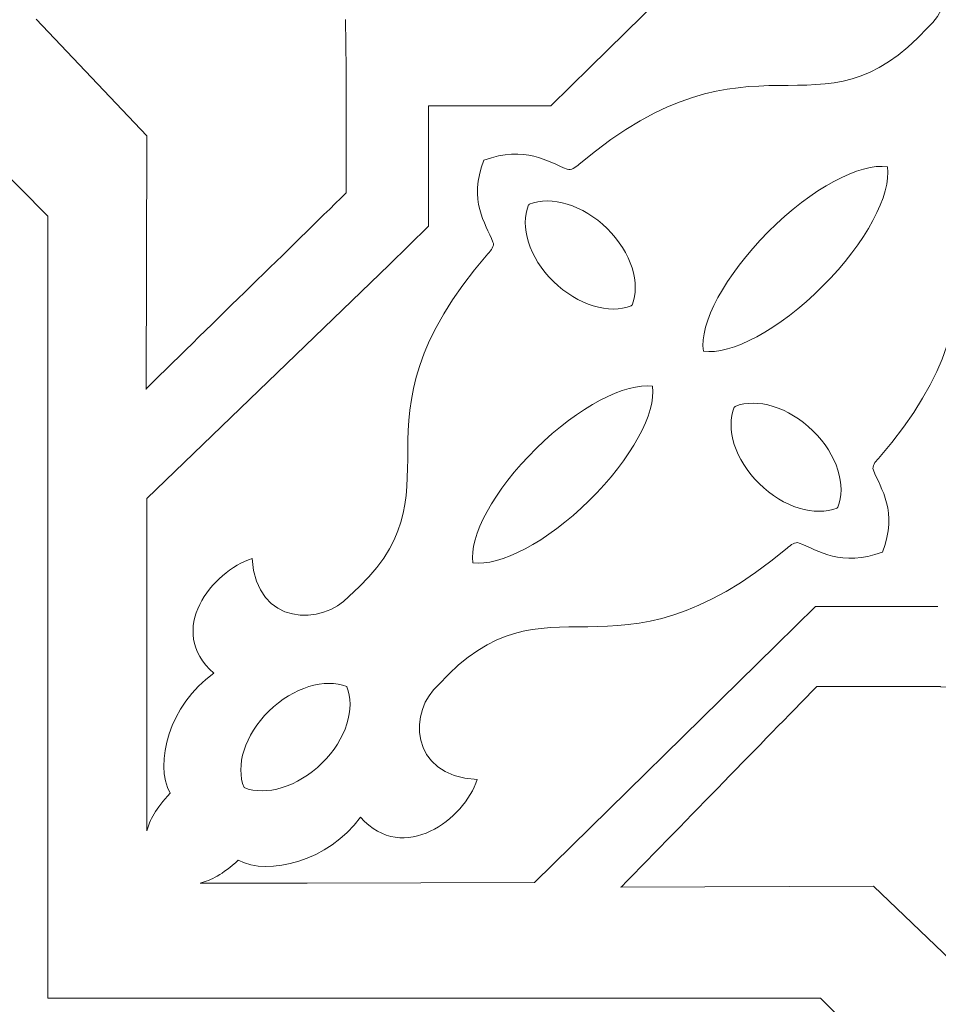
# Model space of a CAD drawing. Units: centimetres. Extents: x -10.4 to 10.5, y -13.8 to 13.1.
# Drawn here: x 6.8 to 8.1, y 0.1 to 1.5 of the extents above; entities that cross this region are included whole.
import ezdxf

# ---------------------------------------------------------------- set-up
doc = ezdxf.new("R2010")
doc.units = ezdxf.units.CM
doc.header["$MEASUREMENT"] = 0
doc.layers.add('PLAN_1', color=7, linetype='Continuous')

msp = doc.modelspace()

# ---------------------------------------------------------------- linework, layer by layer
at = {"layer": 'PLAN_1', "color": 250, "lineweight": 20}
msp.add_open_spline([(5.816, 2.88585), (3.74494, 2.88585), (2.066, 1.20693), (2.066, -0.86414), (2.066, -0.86414), (2.066, -2.93521), (3.74492, -4.61414), (5.81599, -4.61415), (5.81599, -4.61415), (7.88705, -4.61415), (9.56599, -2.93523), (9.566, -0.86415), (9.566, -0.86415), (9.566, 1.20692), (7.88707, 2.88585), (5.816, 2.88585)], degree=3, knots=[0, 0, 0, 0, 0.2, 0.2, 0.2, 0.2, 0.4, 0.4, 0.4, 0.4, 0.6, 0.6, 0.6, 0.6, 1, 1, 1, 1], dxfattribs=at)
msp.add_open_spline([(5.816, 2.88585), (3.74494, 2.88585), (2.066, 1.20693), (2.066, -0.86414), (2.066, -0.86414), (2.066, -2.93521), (3.74492, -4.61414), (5.81599, -4.61415), (5.81599, -4.61415), (7.88705, -4.61415), (9.56599, -2.93523), (9.566, -0.86415), (9.566, -0.86415), (9.566, 1.20692), (7.88707, 2.88585), (5.816, 2.88585)], degree=3, knots=[0, 0, 0, 0, 0.2, 0.2, 0.2, 0.2, 0.4, 0.4, 0.4, 0.4, 0.6, 0.6, 0.6, 0.6, 1, 1, 1, 1], dxfattribs=at)
msp.add_open_spline([(5.816, 2.88585), (3.74494, 2.88585), (2.066, 1.20693), (2.066, -0.86414), (2.066, -0.86414), (2.066, -2.93521), (3.74492, -4.61414), (5.81599, -4.61415), (5.81599, -4.61415), (7.88705, -4.61415), (9.56599, -2.93523), (9.566, -0.86415), (9.566, -0.86415), (9.566, 1.20692), (7.88707, 2.88585), (5.816, 2.88585)], degree=3, knots=[0, 0, 0, 0, 0.2, 0.2, 0.2, 0.2, 0.4, 0.4, 0.4, 0.4, 0.6, 0.6, 0.6, 0.6, 1, 1, 1, 1], dxfattribs=at)
msp.add_open_spline([(5.816, 2.88585), (3.74494, 2.88585), (2.066, 1.20693), (2.066, -0.86414), (2.066, -0.86414), (2.066, -2.93521), (3.74492, -4.61414), (5.81599, -4.61415), (5.81599, -4.61415), (7.88705, -4.61415), (9.56599, -2.93523), (9.566, -0.86415), (9.566, -0.86415), (9.566, 1.20692), (7.88707, 2.88585), (5.816, 2.88585)], degree=3, knots=[0, 0, 0, 0, 0.2, 0.2, 0.2, 0.2, 0.4, 0.4, 0.4, 0.4, 0.6, 0.6, 0.6, 0.6, 1, 1, 1, 1], dxfattribs=at)
msp.add_open_spline([(5.816, 2.88585), (3.74494, 2.88585), (2.066, 1.20693), (2.066, -0.86414), (2.066, -0.86414), (2.066, -2.93521), (3.74492, -4.61414), (5.81599, -4.61415), (5.81599, -4.61415), (7.88705, -4.61415), (9.56599, -2.93523), (9.566, -0.86415), (9.566, -0.86415), (9.566, 1.20692), (7.88707, 2.88585), (5.816, 2.88585)], degree=3, knots=[0, 0, 0, 0, 0.2, 0.2, 0.2, 0.2, 0.4, 0.4, 0.4, 0.4, 0.6, 0.6, 0.6, 0.6, 1, 1, 1, 1], dxfattribs=at)
msp.add_open_spline([(5.816, 2.88585), (3.74494, 2.88585), (2.066, 1.20693), (2.066, -0.86414), (2.066, -0.86414), (2.066, -2.93521), (3.74492, -4.61414), (5.81599, -4.61415), (5.81599, -4.61415), (7.88705, -4.61415), (9.56599, -2.93523), (9.566, -0.86415), (9.566, -0.86415), (9.566, 1.20692), (7.88707, 2.88585), (5.816, 2.88585)], degree=3, knots=[0, 0, 0, 0, 0.2, 0.2, 0.2, 0.2, 0.4, 0.4, 0.4, 0.4, 0.6, 0.6, 0.6, 0.6, 1, 1, 1, 1], dxfattribs=at)
msp.add_open_spline([(5.816, 2.88585), (3.74494, 2.88585), (2.066, 1.20693), (2.066, -0.86414), (2.066, -0.86414), (2.066, -2.93521), (3.74492, -4.61414), (5.81599, -4.61415), (5.81599, -4.61415), (7.88705, -4.61415), (9.56599, -2.93523), (9.566, -0.86415), (9.566, -0.86415), (9.566, 1.20692), (7.88707, 2.88585), (5.816, 2.88585)], degree=3, knots=[0, 0, 0, 0, 0.2, 0.2, 0.2, 0.2, 0.4, 0.4, 0.4, 0.4, 0.6, 0.6, 0.6, 0.6, 1, 1, 1, 1], dxfattribs=at)
msp.add_open_spline([(5.816, 2.88585), (3.74494, 2.88585), (2.066, 1.20693), (2.066, -0.86414), (2.066, -0.86414), (2.066, -2.93521), (3.74492, -4.61414), (5.81599, -4.61415), (5.81599, -4.61415), (7.88705, -4.61415), (9.56599, -2.93523), (9.566, -0.86415), (9.566, -0.86415), (9.566, 1.20692), (7.88707, 2.88585), (5.816, 2.88585)], degree=3, knots=[0, 0, 0, 0, 0.2, 0.2, 0.2, 0.2, 0.4, 0.4, 0.4, 0.4, 0.6, 0.6, 0.6, 0.6, 1, 1, 1, 1], dxfattribs=at)
msp.add_open_spline([(5.816, 2.88585), (3.74494, 2.88585), (2.066, 1.20693), (2.066, -0.86414), (2.066, -0.86414), (2.066, -2.93521), (3.74492, -4.61414), (5.81599, -4.61415), (5.81599, -4.61415), (7.88705, -4.61415), (9.56599, -2.93523), (9.566, -0.86415), (9.566, -0.86415), (9.566, 1.20692), (7.88707, 2.88585), (5.816, 2.88585)], degree=3, knots=[0, 0, 0, 0, 0.2, 0.2, 0.2, 0.2, 0.4, 0.4, 0.4, 0.4, 0.6, 0.6, 0.6, 0.6, 1, 1, 1, 1], dxfattribs=at)
msp.add_open_spline([(5.816, 2.88585), (3.74494, 2.88585), (2.066, 1.20693), (2.066, -0.86414), (2.066, -0.86414), (2.066, -2.93521), (3.74492, -4.61414), (5.81599, -4.61415), (5.81599, -4.61415), (7.88705, -4.61415), (9.56599, -2.93523), (9.566, -0.86415), (9.566, -0.86415), (9.566, 1.20692), (7.88707, 2.88585), (5.816, 2.88585)], degree=3, knots=[0, 0, 0, 0, 0.2, 0.2, 0.2, 0.2, 0.4, 0.4, 0.4, 0.4, 0.6, 0.6, 0.6, 0.6, 1, 1, 1, 1], dxfattribs=at)
msp.add_open_spline([(5.816, 2.88585), (3.74494, 2.88585), (2.066, 1.20693), (2.066, -0.86414), (2.066, -0.86414), (2.066, -2.93521), (3.74492, -4.61414), (5.81599, -4.61415), (5.81599, -4.61415), (7.88705, -4.61415), (9.56599, -2.93523), (9.566, -0.86415), (9.566, -0.86415), (9.566, 1.20692), (7.88707, 2.88585), (5.816, 2.88585)], degree=3, knots=[0, 0, 0, 0, 0.2, 0.2, 0.2, 0.2, 0.4, 0.4, 0.4, 0.4, 0.6, 0.6, 0.6, 0.6, 1, 1, 1, 1], dxfattribs=at)
msp.add_open_spline([(5.816, 2.88585), (3.74494, 2.88585), (2.066, 1.20693), (2.066, -0.86414), (2.066, -0.86414), (2.066, -2.93521), (3.74492, -4.61414), (5.81599, -4.61415), (5.81599, -4.61415), (7.88705, -4.61415), (9.56599, -2.93523), (9.566, -0.86415), (9.566, -0.86415), (9.566, 1.20692), (7.88707, 2.88585), (5.816, 2.88585)], degree=3, knots=[0, 0, 0, 0, 0.2, 0.2, 0.2, 0.2, 0.4, 0.4, 0.4, 0.4, 0.6, 0.6, 0.6, 0.6, 1, 1, 1, 1], dxfattribs=at)
msp.add_open_spline([(5.816, 2.88585), (3.74494, 2.88585), (2.066, 1.20693), (2.066, -0.86414), (2.066, -0.86414), (2.066, -2.93521), (3.74492, -4.61414), (5.81599, -4.61415), (5.81599, -4.61415), (7.88705, -4.61415), (9.56599, -2.93523), (9.566, -0.86415), (9.566, -0.86415), (9.566, 1.20692), (7.88707, 2.88585), (5.816, 2.88585)], degree=3, knots=[0, 0, 0, 0, 0.2, 0.2, 0.2, 0.2, 0.4, 0.4, 0.4, 0.4, 0.6, 0.6, 0.6, 0.6, 1, 1, 1, 1], dxfattribs=at)
msp.add_open_spline([(5.816, 2.88585), (3.74494, 2.88585), (2.066, 1.20693), (2.066, -0.86414), (2.066, -0.86414), (2.066, -2.93521), (3.74492, -4.61414), (5.81599, -4.61415), (5.81599, -4.61415), (7.88705, -4.61415), (9.56599, -2.93523), (9.566, -0.86415), (9.566, -0.86415), (9.566, 1.20692), (7.88707, 2.88585), (5.816, 2.88585)], degree=3, knots=[0, 0, 0, 0, 0.2, 0.2, 0.2, 0.2, 0.4, 0.4, 0.4, 0.4, 0.6, 0.6, 0.6, 0.6, 1, 1, 1, 1], dxfattribs=at)
msp.add_open_spline([(5.816, 2.88585), (3.74494, 2.88585), (2.066, 1.20693), (2.066, -0.86414), (2.066, -0.86414), (2.066, -2.93521), (3.74492, -4.61414), (5.81599, -4.61415), (5.81599, -4.61415), (7.88705, -4.61415), (9.56599, -2.93523), (9.566, -0.86415), (9.566, -0.86415), (9.566, 1.20692), (7.88707, 2.88585), (5.816, 2.88585)], degree=3, knots=[0, 0, 0, 0, 0.2, 0.2, 0.2, 0.2, 0.4, 0.4, 0.4, 0.4, 0.6, 0.6, 0.6, 0.6, 1, 1, 1, 1], dxfattribs=at)
msp.add_open_spline([(5.816, 2.88585), (3.74494, 2.88585), (2.066, 1.20693), (2.066, -0.86414), (2.066, -0.86414), (2.066, -2.93521), (3.74492, -4.61414), (5.81599, -4.61415), (5.81599, -4.61415), (7.88705, -4.61415), (9.56599, -2.93523), (9.566, -0.86415), (9.566, -0.86415), (9.566, 1.20692), (7.88707, 2.88585), (5.816, 2.88585)], degree=3, knots=[0, 0, 0, 0, 0.2, 0.2, 0.2, 0.2, 0.4, 0.4, 0.4, 0.4, 0.6, 0.6, 0.6, 0.6, 1, 1, 1, 1], dxfattribs=at)
msp.add_open_spline([(5.816, 2.88585), (3.74494, 2.88585), (2.066, 1.20693), (2.066, -0.86414), (2.066, -0.86414), (2.066, -2.93521), (3.74492, -4.61414), (5.81599, -4.61415), (5.81599, -4.61415), (7.88705, -4.61415), (9.56599, -2.93523), (9.566, -0.86415), (9.566, -0.86415), (9.566, 1.20692), (7.88707, 2.88585), (5.816, 2.88585)], degree=3, knots=[0, 0, 0, 0, 0.2, 0.2, 0.2, 0.2, 0.4, 0.4, 0.4, 0.4, 0.6, 0.6, 0.6, 0.6, 1, 1, 1, 1], dxfattribs=at)
msp.add_open_spline([(5.816, 2.88585), (3.74494, 2.88585), (2.066, 1.20693), (2.066, -0.86414), (2.066, -0.86414), (2.066, -2.93521), (3.74492, -4.61414), (5.81599, -4.61415), (5.81599, -4.61415), (7.88705, -4.61415), (9.56599, -2.93523), (9.566, -0.86415), (9.566, -0.86415), (9.566, 1.20692), (7.88707, 2.88585), (5.816, 2.88585)], degree=3, knots=[0, 0, 0, 0, 0.2, 0.2, 0.2, 0.2, 0.4, 0.4, 0.4, 0.4, 0.6, 0.6, 0.6, 0.6, 1, 1, 1, 1], dxfattribs=at)
msp.add_open_spline([(5.816, 2.88585), (3.74494, 2.88585), (2.066, 1.20693), (2.066, -0.86414), (2.066, -0.86414), (2.066, -2.93521), (3.74492, -4.61414), (5.81599, -4.61415), (5.81599, -4.61415), (7.88705, -4.61415), (9.56599, -2.93523), (9.566, -0.86415), (9.566, -0.86415), (9.566, 1.20692), (7.88707, 2.88585), (5.816, 2.88585)], degree=3, knots=[0, 0, 0, 0, 0.2, 0.2, 0.2, 0.2, 0.4, 0.4, 0.4, 0.4, 0.6, 0.6, 0.6, 0.6, 1, 1, 1, 1], dxfattribs=at)
msp.add_open_spline([(5.816, 2.88585), (3.74494, 2.88585), (2.066, 1.20693), (2.066, -0.86414), (2.066, -0.86414), (2.066, -2.93521), (3.74492, -4.61414), (5.81599, -4.61415), (5.81599, -4.61415), (7.88705, -4.61415), (9.56599, -2.93523), (9.566, -0.86415), (9.566, -0.86415), (9.566, 1.20692), (7.88707, 2.88585), (5.816, 2.88585)], degree=3, knots=[0, 0, 0, 0, 0.2, 0.2, 0.2, 0.2, 0.4, 0.4, 0.4, 0.4, 0.6, 0.6, 0.6, 0.6, 1, 1, 1, 1], dxfattribs=at)
msp.add_open_spline([(5.816, 2.88585), (3.74494, 2.88585), (2.066, 1.20693), (2.066, -0.86414), (2.066, -0.86414), (2.066, -2.93521), (3.74492, -4.61414), (5.81599, -4.61415), (5.81599, -4.61415), (7.88705, -4.61415), (9.56599, -2.93523), (9.566, -0.86415), (9.566, -0.86415), (9.566, 1.20692), (7.88707, 2.88585), (5.816, 2.88585)], degree=3, knots=[0, 0, 0, 0, 0.2, 0.2, 0.2, 0.2, 0.4, 0.4, 0.4, 0.4, 0.6, 0.6, 0.6, 0.6, 1, 1, 1, 1], dxfattribs=at)
at = {"layer": 'PLAN_1', "color": 3, "lineweight": 20}
msp.add_open_spline([(5.816, 2.7546), (3.81742, 2.7546), (2.19725, 1.13444), (2.19725, -0.86414), (2.19725, -0.86414), (2.19725, -2.86272), (3.81741, -4.48289), (5.81599, -4.48289), (5.81599, -4.48289), (7.81457, -4.48289), (9.43474, -2.86274), (9.43475, -0.86415), (9.43475, -0.86415), (9.43475, 1.13443), (7.81458, 2.7546), (5.816, 2.7546)], degree=3, knots=[0, 0, 0, 0, 0.2, 0.2, 0.2, 0.2, 0.4, 0.4, 0.4, 0.4, 0.6, 0.6, 0.6, 0.6, 1, 1, 1, 1], dxfattribs=at)
msp.add_open_spline([(5.816, 2.7546), (3.81742, 2.7546), (2.19725, 1.13444), (2.19725, -0.86414), (2.19725, -0.86414), (2.19725, -2.86272), (3.81741, -4.48289), (5.81599, -4.48289), (5.81599, -4.48289), (7.81457, -4.48289), (9.43474, -2.86274), (9.43475, -0.86415), (9.43475, -0.86415), (9.43475, 1.13443), (7.81458, 2.7546), (5.816, 2.7546)], degree=3, knots=[0, 0, 0, 0, 0.2, 0.2, 0.2, 0.2, 0.4, 0.4, 0.4, 0.4, 0.6, 0.6, 0.6, 0.6, 1, 1, 1, 1], dxfattribs=at)
msp.add_open_spline([(5.816, 2.7546), (3.81742, 2.7546), (2.19725, 1.13444), (2.19725, -0.86414), (2.19725, -0.86414), (2.19725, -2.86272), (3.81741, -4.48289), (5.81599, -4.48289), (5.81599, -4.48289), (7.81457, -4.48289), (9.43474, -2.86274), (9.43475, -0.86415), (9.43475, -0.86415), (9.43475, 1.13443), (7.81458, 2.7546), (5.816, 2.7546)], degree=3, knots=[0, 0, 0, 0, 0.2, 0.2, 0.2, 0.2, 0.4, 0.4, 0.4, 0.4, 0.6, 0.6, 0.6, 0.6, 1, 1, 1, 1], dxfattribs=at)
msp.add_open_spline([(5.816, 2.7546), (3.81742, 2.7546), (2.19725, 1.13444), (2.19725, -0.86414), (2.19725, -0.86414), (2.19725, -2.86272), (3.81741, -4.48289), (5.81599, -4.48289), (5.81599, -4.48289), (7.81457, -4.48289), (9.43474, -2.86274), (9.43475, -0.86415), (9.43475, -0.86415), (9.43475, 1.13443), (7.81458, 2.7546), (5.816, 2.7546)], degree=3, knots=[0, 0, 0, 0, 0.2, 0.2, 0.2, 0.2, 0.4, 0.4, 0.4, 0.4, 0.6, 0.6, 0.6, 0.6, 1, 1, 1, 1], dxfattribs=at)
msp.add_open_spline([(5.816, 2.7546), (3.81742, 2.7546), (2.19725, 1.13444), (2.19725, -0.86414), (2.19725, -0.86414), (2.19725, -2.86272), (3.81741, -4.48289), (5.81599, -4.48289), (5.81599, -4.48289), (7.81457, -4.48289), (9.43474, -2.86274), (9.43475, -0.86415), (9.43475, -0.86415), (9.43475, 1.13443), (7.81458, 2.7546), (5.816, 2.7546)], degree=3, knots=[0, 0, 0, 0, 0.2, 0.2, 0.2, 0.2, 0.4, 0.4, 0.4, 0.4, 0.6, 0.6, 0.6, 0.6, 1, 1, 1, 1], dxfattribs=at)
msp.add_open_spline([(5.816, 2.7546), (3.81742, 2.7546), (2.19725, 1.13444), (2.19725, -0.86414), (2.19725, -0.86414), (2.19725, -2.86272), (3.81741, -4.48289), (5.81599, -4.48289), (5.81599, -4.48289), (7.81457, -4.48289), (9.43474, -2.86274), (9.43475, -0.86415), (9.43475, -0.86415), (9.43475, 1.13443), (7.81458, 2.7546), (5.816, 2.7546)], degree=3, knots=[0, 0, 0, 0, 0.2, 0.2, 0.2, 0.2, 0.4, 0.4, 0.4, 0.4, 0.6, 0.6, 0.6, 0.6, 1, 1, 1, 1], dxfattribs=at)
msp.add_open_spline([(5.816, 2.7546), (3.81742, 2.7546), (2.19725, 1.13444), (2.19725, -0.86414), (2.19725, -0.86414), (2.19725, -2.86272), (3.81741, -4.48289), (5.81599, -4.48289), (5.81599, -4.48289), (7.81457, -4.48289), (9.43474, -2.86274), (9.43475, -0.86415), (9.43475, -0.86415), (9.43475, 1.13443), (7.81458, 2.7546), (5.816, 2.7546)], degree=3, knots=[0, 0, 0, 0, 0.2, 0.2, 0.2, 0.2, 0.4, 0.4, 0.4, 0.4, 0.6, 0.6, 0.6, 0.6, 1, 1, 1, 1], dxfattribs=at)
msp.add_open_spline([(5.816, 2.7546), (3.81742, 2.7546), (2.19725, 1.13444), (2.19725, -0.86414), (2.19725, -0.86414), (2.19725, -2.86272), (3.81741, -4.48289), (5.81599, -4.48289), (5.81599, -4.48289), (7.81457, -4.48289), (9.43474, -2.86274), (9.43475, -0.86415), (9.43475, -0.86415), (9.43475, 1.13443), (7.81458, 2.7546), (5.816, 2.7546)], degree=3, knots=[0, 0, 0, 0, 0.2, 0.2, 0.2, 0.2, 0.4, 0.4, 0.4, 0.4, 0.6, 0.6, 0.6, 0.6, 1, 1, 1, 1], dxfattribs=at)
msp.add_open_spline([(5.816, 2.7546), (3.81742, 2.7546), (2.19725, 1.13444), (2.19725, -0.86414), (2.19725, -0.86414), (2.19725, -2.86272), (3.81741, -4.48289), (5.81599, -4.48289), (5.81599, -4.48289), (7.81457, -4.48289), (9.43474, -2.86274), (9.43475, -0.86415), (9.43475, -0.86415), (9.43475, 1.13443), (7.81458, 2.7546), (5.816, 2.7546)], degree=3, knots=[0, 0, 0, 0, 0.2, 0.2, 0.2, 0.2, 0.4, 0.4, 0.4, 0.4, 0.6, 0.6, 0.6, 0.6, 1, 1, 1, 1], dxfattribs=at)
msp.add_open_spline([(5.816, 2.7546), (3.81742, 2.7546), (2.19725, 1.13444), (2.19725, -0.86414), (2.19725, -0.86414), (2.19725, -2.86272), (3.81741, -4.48289), (5.81599, -4.48289), (5.81599, -4.48289), (7.81457, -4.48289), (9.43474, -2.86274), (9.43475, -0.86415), (9.43475, -0.86415), (9.43475, 1.13443), (7.81458, 2.7546), (5.816, 2.7546)], degree=3, knots=[0, 0, 0, 0, 0.2, 0.2, 0.2, 0.2, 0.4, 0.4, 0.4, 0.4, 0.6, 0.6, 0.6, 0.6, 1, 1, 1, 1], dxfattribs=at)
msp.add_open_spline([(5.816, 2.7546), (3.81742, 2.7546), (2.19725, 1.13444), (2.19725, -0.86414), (2.19725, -0.86414), (2.19725, -2.86272), (3.81741, -4.48289), (5.81599, -4.48289), (5.81599, -4.48289), (7.81457, -4.48289), (9.43474, -2.86274), (9.43475, -0.86415), (9.43475, -0.86415), (9.43475, 1.13443), (7.81458, 2.7546), (5.816, 2.7546)], degree=3, knots=[0, 0, 0, 0, 0.2, 0.2, 0.2, 0.2, 0.4, 0.4, 0.4, 0.4, 0.6, 0.6, 0.6, 0.6, 1, 1, 1, 1], dxfattribs=at)
msp.add_open_spline([(5.816, 2.7546), (3.81742, 2.7546), (2.19725, 1.13444), (2.19725, -0.86414), (2.19725, -0.86414), (2.19725, -2.86272), (3.81741, -4.48289), (5.81599, -4.48289), (5.81599, -4.48289), (7.81457, -4.48289), (9.43474, -2.86274), (9.43475, -0.86415), (9.43475, -0.86415), (9.43475, 1.13443), (7.81458, 2.7546), (5.816, 2.7546)], degree=3, knots=[0, 0, 0, 0, 0.2, 0.2, 0.2, 0.2, 0.4, 0.4, 0.4, 0.4, 0.6, 0.6, 0.6, 0.6, 1, 1, 1, 1], dxfattribs=at)
msp.add_open_spline([(5.816, 2.7546), (3.81742, 2.7546), (2.19725, 1.13444), (2.19725, -0.86414), (2.19725, -0.86414), (2.19725, -2.86272), (3.81741, -4.48289), (5.81599, -4.48289), (5.81599, -4.48289), (7.81457, -4.48289), (9.43474, -2.86274), (9.43475, -0.86415), (9.43475, -0.86415), (9.43475, 1.13443), (7.81458, 2.7546), (5.816, 2.7546)], degree=3, knots=[0, 0, 0, 0, 0.2, 0.2, 0.2, 0.2, 0.4, 0.4, 0.4, 0.4, 0.6, 0.6, 0.6, 0.6, 1, 1, 1, 1], dxfattribs=at)
msp.add_open_spline([(5.816, 2.7546), (3.81742, 2.7546), (2.19725, 1.13444), (2.19725, -0.86414), (2.19725, -0.86414), (2.19725, -2.86272), (3.81741, -4.48289), (5.81599, -4.48289), (5.81599, -4.48289), (7.81457, -4.48289), (9.43474, -2.86274), (9.43475, -0.86415), (9.43475, -0.86415), (9.43475, 1.13443), (7.81458, 2.7546), (5.816, 2.7546)], degree=3, knots=[0, 0, 0, 0, 0.2, 0.2, 0.2, 0.2, 0.4, 0.4, 0.4, 0.4, 0.6, 0.6, 0.6, 0.6, 1, 1, 1, 1], dxfattribs=at)
msp.add_open_spline([(5.816, 2.7546), (3.81742, 2.7546), (2.19725, 1.13444), (2.19725, -0.86414), (2.19725, -0.86414), (2.19725, -2.86272), (3.81741, -4.48289), (5.81599, -4.48289), (5.81599, -4.48289), (7.81457, -4.48289), (9.43474, -2.86274), (9.43475, -0.86415), (9.43475, -0.86415), (9.43475, 1.13443), (7.81458, 2.7546), (5.816, 2.7546)], degree=3, knots=[0, 0, 0, 0, 0.2, 0.2, 0.2, 0.2, 0.4, 0.4, 0.4, 0.4, 0.6, 0.6, 0.6, 0.6, 1, 1, 1, 1], dxfattribs=at)
msp.add_open_spline([(5.816, 2.7546), (3.81742, 2.7546), (2.19725, 1.13444), (2.19725, -0.86414), (2.19725, -0.86414), (2.19725, -2.86272), (3.81741, -4.48289), (5.81599, -4.48289), (5.81599, -4.48289), (7.81457, -4.48289), (9.43474, -2.86274), (9.43475, -0.86415), (9.43475, -0.86415), (9.43475, 1.13443), (7.81458, 2.7546), (5.816, 2.7546)], degree=3, knots=[0, 0, 0, 0, 0.2, 0.2, 0.2, 0.2, 0.4, 0.4, 0.4, 0.4, 0.6, 0.6, 0.6, 0.6, 1, 1, 1, 1], dxfattribs=at)
msp.add_open_spline([(5.816, 2.7546), (3.81742, 2.7546), (2.19725, 1.13444), (2.19725, -0.86414), (2.19725, -0.86414), (2.19725, -2.86272), (3.81741, -4.48289), (5.81599, -4.48289), (5.81599, -4.48289), (7.81457, -4.48289), (9.43474, -2.86274), (9.43475, -0.86415), (9.43475, -0.86415), (9.43475, 1.13443), (7.81458, 2.7546), (5.816, 2.7546)], degree=3, knots=[0, 0, 0, 0, 0.2, 0.2, 0.2, 0.2, 0.4, 0.4, 0.4, 0.4, 0.6, 0.6, 0.6, 0.6, 1, 1, 1, 1], dxfattribs=at)
msp.add_open_spline([(5.816, 2.7546), (3.81742, 2.7546), (2.19725, 1.13444), (2.19725, -0.86414), (2.19725, -0.86414), (2.19725, -2.86272), (3.81741, -4.48289), (5.81599, -4.48289), (5.81599, -4.48289), (7.81457, -4.48289), (9.43474, -2.86274), (9.43475, -0.86415), (9.43475, -0.86415), (9.43475, 1.13443), (7.81458, 2.7546), (5.816, 2.7546)], degree=3, knots=[0, 0, 0, 0, 0.2, 0.2, 0.2, 0.2, 0.4, 0.4, 0.4, 0.4, 0.6, 0.6, 0.6, 0.6, 1, 1, 1, 1], dxfattribs=at)
msp.add_open_spline([(5.816, 2.7546), (3.81742, 2.7546), (2.19725, 1.13444), (2.19725, -0.86414), (2.19725, -0.86414), (2.19725, -2.86272), (3.81741, -4.48289), (5.81599, -4.48289), (5.81599, -4.48289), (7.81457, -4.48289), (9.43474, -2.86274), (9.43475, -0.86415), (9.43475, -0.86415), (9.43475, 1.13443), (7.81458, 2.7546), (5.816, 2.7546)], degree=3, knots=[0, 0, 0, 0, 0.2, 0.2, 0.2, 0.2, 0.4, 0.4, 0.4, 0.4, 0.6, 0.6, 0.6, 0.6, 1, 1, 1, 1], dxfattribs=at)
msp.add_open_spline([(5.816, 2.7546), (3.81742, 2.7546), (2.19725, 1.13444), (2.19725, -0.86414), (2.19725, -0.86414), (2.19725, -2.86272), (3.81741, -4.48289), (5.81599, -4.48289), (5.81599, -4.48289), (7.81457, -4.48289), (9.43474, -2.86274), (9.43475, -0.86415), (9.43475, -0.86415), (9.43475, 1.13443), (7.81458, 2.7546), (5.816, 2.7546)], degree=3, knots=[0, 0, 0, 0, 0.2, 0.2, 0.2, 0.2, 0.4, 0.4, 0.4, 0.4, 0.6, 0.6, 0.6, 0.6, 1, 1, 1, 1], dxfattribs=at)
msp.add_open_spline([(5.816, 2.7546), (3.81742, 2.7546), (2.19725, 1.13444), (2.19725, -0.86414), (2.19725, -0.86414), (2.19725, -2.86272), (3.81741, -4.48289), (5.81599, -4.48289), (5.81599, -4.48289), (7.81457, -4.48289), (9.43474, -2.86274), (9.43475, -0.86415), (9.43475, -0.86415), (9.43475, 1.13443), (7.81458, 2.7546), (5.816, 2.7546)], degree=3, knots=[0, 0, 0, 0, 0.2, 0.2, 0.2, 0.2, 0.4, 0.4, 0.4, 0.4, 0.6, 0.6, 0.6, 0.6, 1, 1, 1, 1], dxfattribs=at)
at = {"layer": 'PLAN_1', "color": 250, "lineweight": 9}
for points, knots in [([(8.30636, 1.76496), (8.30636, 1.76496), (8.25707, 1.78898), (8.25707, 1.78898), (8.25707, 1.78898), (8.25707, 1.78898), (8.09495, 1.94826), (8.09495, 1.94826), (8.09495, 1.94826), (8.09495, 1.94826), (8.06056, 1.91445), (8.06056, 1.91445), (8.06056, 1.91445), (8.06056, 1.91445), (7.58643, 1.44862), (7.58643, 1.44862), (7.58643, 1.44862), (7.58643, 1.44862), (7.53031, 1.39349), (7.53031, 1.39349), (7.53031, 1.39349), (7.53031, 1.39349), (7.35504, 1.39349), (7.35504, 1.39349), (7.35504, 1.39349), (7.35504, 1.39349), (7.35504, 1.39349), (7.35504, 1.39349)], [0, 0, 0, 0, 0.125, 0.125, 0.125, 0.125, 0.25, 0.25, 0.25, 0.25, 0.375, 0.375, 0.375, 0.375, 0.5, 0.5, 0.5, 0.5, 0.625, 0.625, 0.625, 0.625, 0.75, 0.75, 0.75, 0.75, 1, 1, 1, 1]), ([(8.30636, 1.76496), (8.26369, 1.76221), (8.21281, 1.73855), (8.18096, 1.69494), (8.18096, 1.69494), (8.11902, 1.76361), (8.03203, 1.69721), (8.01406, 1.64102), (8.01406, 1.64102), (8.11348, 1.63578), (8.11117, 1.54066), (8.06915, 1.50528), (8.06915, 1.50528), (7.91315, 1.33348), (7.82265, 1.52135), (7.57069, 1.30987), (7.57069, 1.30987), (7.56534, 1.30538), (7.55944, 1.3004), (7.55346, 1.30271), (7.55346, 1.30271), (7.52572, 1.31346), (7.49383, 1.33743), (7.43433, 1.31559)], [0, 0, 0, 0, 0.1428571, 0.1428571, 0.1428571, 0.1428571, 0.2857143, 0.2857143, 0.2857143, 0.2857143, 0.4285714, 0.4285714, 0.4285714, 0.4285714, 0.5714286, 0.5714286, 0.5714286, 0.5714286, 0.7142857, 0.7142857, 0.7142857, 0.7142857, 1, 1, 1, 1]), ([(8.46158, 1.60822), (8.45758, 1.56715), (8.43364, 1.51927), (8.39063, 1.48896), (8.39063, 1.48896), (8.46052, 1.42809), (8.39295, 1.34262), (8.33574, 1.32497), (8.33574, 1.32497), (8.33041, 1.42264), (8.2336, 1.42038), (8.19759, 1.37908), (8.19759, 1.37908), (8.02273, 1.22582), (8.21395, 1.1369), (7.9987, 0.88934), (7.9987, 0.88934), (7.99413, 0.88409), (7.98905, 0.87829), (7.99141, 0.87243), (7.99141, 0.87243), (8.00235, 0.84517), (8.02675, 0.81384), (8.00452, 0.75537)], [0, 0, 0, 0, 0.1428571, 0.1428571, 0.1428571, 0.1428571, 0.2857143, 0.2857143, 0.2857143, 0.2857143, 0.4285714, 0.4285714, 0.4285714, 0.4285714, 0.5714286, 0.5714286, 0.5714286, 0.5714286, 0.7142857, 0.7142857, 0.7142857, 0.7142857, 1, 1, 1, 1]), ([(6.79413, 1.51715), (6.79413, 1.51715), (6.95249, 1.35033), (6.95249, 1.35033), (6.95249, 1.35033), (6.95249, 1.35033), (6.95124, 0.98769), (6.95124, 0.98769)], [0, 0, 0, 0, 0.3333333, 0.3333333, 0.3333333, 0.3333333, 1, 1, 1, 1]), ([(6.95124, 0.98867), (7.0521, 1.08779), (7.15509, 1.18798), (7.23762, 1.26907), (7.23762, 1.26907), (7.23762, 1.26907), (7.23762, 1.44607), (7.23762, 1.44607), (7.23762, 1.44607), (7.23762, 1.44607), (7.23735, 1.44607), (7.23735, 1.44607), (7.23735, 1.44607), (7.23735, 1.44607), (7.23643, 1.51678), (7.23643, 1.51678)], [0, 0, 0, 0, 0.2, 0.2, 0.2, 0.2, 0.4, 0.4, 0.4, 0.4, 0.6, 0.6, 0.6, 0.6, 1, 1, 1, 1]), ([(6.48585, -0.21093), (6.48585, -0.21093), (6.10665, -0.21093), (6.10665, -0.21093), (6.10665, -0.21093), (6.10665, -0.21093), (6.10646, -0.21074), (6.10646, -0.21074), (6.10646, -0.21074), (6.10646, -0.21074), (6.10621, -0.21074), (6.10621, -0.21074), (6.10621, -0.21074), (6.10621, -0.21074), (5.94395, -0.04665), (5.94395, -0.04665), (5.94395, -0.04665), (5.94395, -0.04665), (5.94407, -0.04653), (5.94407, -0.04653), (5.94407, -0.04653), (5.94407, -0.04653), (5.94395, -0.0464), (5.94395, -0.0464), (5.94395, -0.0464), (5.94395, -0.0464), (6.10665, 0.11814), (6.10665, 0.11814), (6.10665, 0.11814), (6.10665, 0.11814), (6.48629, 0.11814), (6.48629, 0.11814), (6.48629, 0.11814), (6.48629, 0.44227), (6.48629, 0.91127), (6.48629, 1.2354), (6.48629, 1.2354), (6.48629, 1.2354), (6.64854, 1.39951), (6.64854, 1.39951), (6.64854, 1.39951), (6.64854, 1.39951), (6.64879, 1.39926), (6.64879, 1.39926), (6.64879, 1.39926), (6.64879, 1.39926), (6.8108, 1.2354), (6.8108, 1.2354), (6.8108, 1.2354), (6.8108, 1.2354), (6.8108, 0.11746), (6.8108, 0.11746), (6.8108, 0.11746), (6.8108, 0.11746), (7.54098, 0.11746), (7.54098, 0.11746), (7.54098, 0.11746), (7.54098, 0.11746), (7.90394, 0.11746), (7.90394, 0.11746), (7.90394, 0.11746), (7.90394, 0.11746), (7.91595, 0.11746), (7.91595, 0.11746), (7.91595, 0.11746), (7.91595, 0.11746), (8.07796, -0.04639), (8.07796, -0.04639), (8.07796, -0.04639), (8.07796, -0.04639), (8.07821, -0.04665), (8.07821, -0.04665), (8.07821, -0.04665), (8.07821, -0.04665), (7.91595, -0.21074), (7.91595, -0.21074), (7.91595, -0.21074), (7.59546, -0.21074), (7.13172, -0.21074), (6.81123, -0.21074), (6.81123, -0.21074), (6.81123, -0.21074), (6.81123, -0.59468), (6.81123, -0.59468), (6.81123, -0.59468), (6.81123, -0.59468), (6.64854, -0.75924), (6.64854, -0.75924), (6.64854, -0.75924), (6.64854, -0.75924), (6.48585, -0.59468), (6.48585, -0.59468), (6.48585, -0.59468), (6.48585, -0.59468), (6.48585, -0.21093), (6.48585, -0.21093)], [0, 0, 0, 0, 0.04, 0.04, 0.04, 0.04, 0.08, 0.08, 0.08, 0.08, 0.12, 0.12, 0.12, 0.12, 0.16, 0.16, 0.16, 0.16, 0.2, 0.2, 0.2, 0.2, 0.24, 0.24, 0.24, 0.24, 0.28, 0.28, 0.28, 0.28, 0.32, 0.32, 0.32, 0.32, 0.36, 0.36, 0.36, 0.36, 0.4, 0.4, 0.4, 0.4, 0.44, 0.44, 0.44, 0.44, 0.48, 0.48, 0.48, 0.48, 0.52, 0.52, 0.52, 0.52, 0.56, 0.56, 0.56, 0.56, 0.6, 0.6, 0.6, 0.6, 0.64, 0.64, 0.64, 0.64, 0.68, 0.68, 0.68, 0.68, 0.72, 0.72, 0.72, 0.72, 0.76, 0.76, 0.76, 0.76, 0.8, 0.8, 0.8, 0.8, 0.84, 0.84, 0.84, 0.84, 0.88, 0.88, 0.88, 0.88, 0.92, 0.92, 0.92, 0.92, 1, 1, 1, 1]), ([(6.95252, 0.35691), (6.95252, 0.35691), (6.95252, 0.50724), (6.95252, 0.50724), (6.95252, 0.50724), (6.95252, 0.50724), (6.95242, 0.83167), (6.95242, 0.83167), (6.95242, 0.83167), (6.95242, 0.83167), (7.29893, 1.16616), (7.29893, 1.16616), (7.29893, 1.16616), (7.29893, 1.16616), (7.35504, 1.22129), (7.35504, 1.22129), (7.35504, 1.22129), (7.35504, 1.22129), (7.35504, 1.39349), (7.35504, 1.39349), (7.35504, 1.39349), (7.35504, 1.39349), (7.35504, 1.39349), (7.35504, 1.39349)], [0, 0, 0, 0, 0.1428571, 0.1428571, 0.1428571, 0.1428571, 0.2857143, 0.2857143, 0.2857143, 0.2857143, 0.4285714, 0.4285714, 0.4285714, 0.4285714, 0.5714286, 0.5714286, 0.5714286, 0.5714286, 0.7142857, 0.7142857, 0.7142857, 0.7142857, 1, 1, 1, 1]), ([(6.95252, 0.35691), (6.95616, 0.37154), (6.96521, 0.38846), (6.98571, 0.4104), (6.98571, 0.4104), (6.96248, 0.45307), (6.98427, 0.53694), (7.04823, 0.58201), (7.04823, 0.58201), (6.97834, 0.64288), (7.04591, 0.72834), (7.10311, 0.746), (7.10311, 0.746), (7.10845, 0.64832), (7.20525, 0.65059), (7.24127, 0.69188), (7.24127, 0.69188), (7.41613, 0.84515), (7.2249, 0.93407), (7.44016, 1.18162), (7.44016, 1.18162), (7.44472, 1.18688), (7.44979, 1.19268), (7.44744, 1.19853), (7.44744, 1.19853), (7.43649, 1.22579), (7.41211, 1.25713), (7.43433, 1.31559)], [0, 0, 0, 0, 0.125, 0.125, 0.125, 0.125, 0.25, 0.25, 0.25, 0.25, 0.375, 0.375, 0.375, 0.375, 0.5, 0.5, 0.5, 0.5, 0.625, 0.625, 0.625, 0.625, 0.75, 0.75, 0.75, 0.75, 1, 1, 1, 1]), ([(8.01159, 1.3062), (8.01159, 1.3062), (8.0116, 1.30614), (8.0116, 1.30614), (8.0116, 1.30614), (8.0116, 1.30614), (8.01166, 1.30614), (8.01166, 1.30614), (8.01166, 1.30614), (8.01166, 1.30614), (8.01161, 1.30608), (8.01161, 1.30608), (8.01161, 1.30608), (8.01751, 1.26706), (7.98127, 1.19788), (7.91886, 1.13539), (7.91886, 1.13539), (7.85646, 1.07289), (7.78738, 1.03659), (7.74841, 1.0425), (7.74841, 1.0425), (7.74841, 1.0425), (7.74837, 1.04245), (7.74837, 1.04245), (7.74837, 1.04245), (7.74837, 1.04245), (7.74836, 1.04251), (7.74836, 1.04251), (7.74836, 1.04251), (7.74836, 1.04251), (7.7483, 1.04252), (7.7483, 1.04252), (7.7483, 1.04252), (7.7483, 1.04252), (7.74835, 1.04257), (7.74835, 1.04257), (7.74835, 1.04257), (7.74244, 1.0816), (7.77869, 1.15078), (7.84109, 1.21326), (7.84109, 1.21326), (7.9035, 1.27576), (7.97258, 1.31206), (8.01155, 1.30615), (8.01155, 1.30615), (8.01155, 1.30615), (8.01159, 1.3062), (8.01159, 1.3062)], [0, 0, 0, 0, 0.0769231, 0.0769231, 0.0769231, 0.0769231, 0.1538462, 0.1538462, 0.1538462, 0.1538462, 0.2307692, 0.2307692, 0.2307692, 0.2307692, 0.3076923, 0.3076923, 0.3076923, 0.3076923, 0.3846154, 0.3846154, 0.3846154, 0.3846154, 0.4615385, 0.4615385, 0.4615385, 0.4615385, 0.5384615, 0.5384615, 0.5384615, 0.5384615, 0.6153846, 0.6153846, 0.6153846, 0.6153846, 0.6923077, 0.6923077, 0.6923077, 0.6923077, 0.7692308, 0.7692308, 0.7692308, 0.7692308, 0.8461538, 0.8461538, 0.8461538, 0.8461538, 1, 1, 1, 1]), ([(7.49823, 1.25169), (7.49823, 1.25169), (7.49828, 1.2517), (7.49828, 1.2517), (7.49828, 1.2517), (7.49828, 1.2517), (7.4983, 1.25175), (7.4983, 1.25175), (7.4983, 1.25175), (7.4983, 1.25175), (7.49833, 1.25173), (7.49833, 1.25173), (7.49833, 1.25173), (7.49857, 1.25182), (7.49882, 1.2519), (7.49905, 1.25201), (7.49905, 1.25201), (7.49915, 1.25224), (7.49924, 1.25247), (7.49934, 1.25272), (7.49934, 1.25272), (7.49934, 1.25272), (7.49931, 1.25275), (7.49931, 1.25275), (7.49931, 1.25275), (7.49931, 1.25275), (7.49936, 1.25276), (7.49936, 1.25276), (7.49936, 1.25276), (7.49936, 1.25276), (7.49937, 1.2528), (7.49937, 1.2528), (7.49937, 1.2528), (7.49937, 1.2528), (7.4994, 1.25277), (7.4994, 1.25277), (7.4994, 1.25277), (7.53051, 1.26521), (7.57591, 1.25206), (7.61073, 1.21785), (7.61073, 1.21785), (7.64557, 1.18363), (7.65895, 1.13902), (7.64628, 1.10846), (7.64628, 1.10846), (7.64628, 1.10846), (7.64632, 1.10842), (7.64632, 1.10842), (7.64632, 1.10842), (7.64632, 1.10842), (7.64628, 1.10841), (7.64628, 1.10841), (7.64628, 1.10841), (7.64628, 1.10841), (7.64626, 1.10836), (7.64626, 1.10836), (7.64626, 1.10836), (7.64626, 1.10836), (7.64623, 1.10839), (7.64623, 1.10839), (7.64623, 1.10839), (7.64599, 1.10829), (7.64575, 1.10821), (7.6455, 1.10811), (7.6455, 1.10811), (7.64541, 1.10787), (7.64532, 1.10764), (7.64521, 1.1074), (7.64521, 1.1074), (7.64521, 1.1074), (7.64525, 1.10737), (7.64525, 1.10737), (7.64525, 1.10737), (7.64525, 1.10737), (7.6452, 1.10735), (7.6452, 1.10735), (7.6452, 1.10735), (7.6452, 1.10735), (7.64518, 1.1073), (7.64518, 1.1073), (7.64518, 1.1073), (7.64518, 1.1073), (7.64515, 1.10733), (7.64515, 1.10733), (7.64515, 1.10733), (7.61404, 1.0949), (7.56864, 1.10805), (7.53381, 1.14227), (7.53381, 1.14227), (7.49899, 1.17649), (7.4856, 1.22109), (7.49826, 1.25166), (7.49826, 1.25166), (7.49826, 1.25166), (7.49823, 1.25169), (7.49823, 1.25169)], [0, 0, 0, 0, 0.04, 0.04, 0.04, 0.04, 0.08, 0.08, 0.08, 0.08, 0.12, 0.12, 0.12, 0.12, 0.16, 0.16, 0.16, 0.16, 0.2, 0.2, 0.2, 0.2, 0.24, 0.24, 0.24, 0.24, 0.28, 0.28, 0.28, 0.28, 0.32, 0.32, 0.32, 0.32, 0.36, 0.36, 0.36, 0.36, 0.4, 0.4, 0.4, 0.4, 0.44, 0.44, 0.44, 0.44, 0.48, 0.48, 0.48, 0.48, 0.52, 0.52, 0.52, 0.52, 0.56, 0.56, 0.56, 0.56, 0.6, 0.6, 0.6, 0.6, 0.64, 0.64, 0.64, 0.64, 0.68, 0.68, 0.68, 0.68, 0.72, 0.72, 0.72, 0.72, 0.76, 0.76, 0.76, 0.76, 0.8, 0.8, 0.8, 0.8, 0.84, 0.84, 0.84, 0.84, 0.88, 0.88, 0.88, 0.88, 0.92, 0.92, 0.92, 0.92, 1, 1, 1, 1]), ([(7.41869, 0.74006), (7.41869, 0.74006), (7.41874, 0.74006), (7.41874, 0.74006), (7.41874, 0.74006), (7.41874, 0.74006), (7.41875, 0.73999), (7.41875, 0.73999), (7.41875, 0.73999), (7.41875, 0.73999), (7.4188, 0.74005), (7.4188, 0.74005), (7.4188, 0.74005), (7.4568, 0.73439), (7.52417, 0.76913), (7.58503, 0.82892), (7.58503, 0.82892), (7.64588, 0.88871), (7.68124, 0.9549), (7.67548, 0.99224), (7.67548, 0.99224), (7.67548, 0.99224), (7.67553, 0.99229), (7.67553, 0.99229), (7.67553, 0.99229), (7.67553, 0.99229), (7.67547, 0.9923), (7.67547, 0.9923), (7.67547, 0.9923), (7.67547, 0.9923), (7.67547, 0.99235), (7.67547, 0.99235), (7.67547, 0.99235), (7.67547, 0.99235), (7.67541, 0.99231), (7.67541, 0.99231), (7.67541, 0.99231), (7.63741, 0.99796), (7.57004, 0.96323), (7.50919, 0.90344), (7.50919, 0.90344), (7.44832, 0.84364), (7.41297, 0.77745), (7.41873, 0.74011), (7.41873, 0.74011), (7.41873, 0.74011), (7.41869, 0.74006), (7.41869, 0.74006)], [0, 0, 0, 0, 0.0769231, 0.0769231, 0.0769231, 0.0769231, 0.1538462, 0.1538462, 0.1538462, 0.1538462, 0.2307692, 0.2307692, 0.2307692, 0.2307692, 0.3076923, 0.3076923, 0.3076923, 0.3076923, 0.3846154, 0.3846154, 0.3846154, 0.3846154, 0.4615385, 0.4615385, 0.4615385, 0.4615385, 0.5384615, 0.5384615, 0.5384615, 0.5384615, 0.6153846, 0.6153846, 0.6153846, 0.6153846, 0.6923077, 0.6923077, 0.6923077, 0.6923077, 0.7692308, 0.7692308, 0.7692308, 0.7692308, 0.8461538, 0.8461538, 0.8461538, 0.8461538, 1, 1, 1, 1]), ([(7.93948, 0.81815), (7.93948, 0.81815), (7.93949, 0.81821), (7.93949, 0.81821), (7.93949, 0.81821), (7.93949, 0.81821), (7.93955, 0.81822), (7.93955, 0.81822), (7.93955, 0.81822), (7.93955, 0.81822), (7.93952, 0.81825), (7.93952, 0.81825), (7.93952, 0.81825), (7.93962, 0.81849), (7.9397, 0.81872), (7.93981, 0.81896), (7.93981, 0.81896), (7.94004, 0.81906), (7.94028, 0.81915), (7.94053, 0.81924), (7.94053, 0.81924), (7.94053, 0.81924), (7.94056, 0.81922), (7.94056, 0.81922), (7.94056, 0.81922), (7.94056, 0.81922), (7.94058, 0.81926), (7.94058, 0.81926), (7.94058, 0.81926), (7.94058, 0.81926), (7.94062, 0.81928), (7.94062, 0.81928), (7.94062, 0.81928), (7.94062, 0.81928), (7.94059, 0.8193), (7.94059, 0.8193), (7.94059, 0.8193), (7.95325, 0.84987), (7.93986, 0.89448), (7.90504, 0.92869), (7.90504, 0.92869), (7.87021, 0.96291), (7.8248, 0.97607), (7.7937, 0.96362), (7.7937, 0.96362), (7.7937, 0.96362), (7.79367, 0.96365), (7.79367, 0.96365), (7.79367, 0.96365), (7.79367, 0.96365), (7.79366, 0.96361), (7.79366, 0.96361), (7.79366, 0.96361), (7.79366, 0.96361), (7.79361, 0.96359), (7.79361, 0.96359), (7.79361, 0.96359), (7.79361, 0.96359), (7.79364, 0.96357), (7.79364, 0.96357), (7.79364, 0.96357), (7.79354, 0.96333), (7.79344, 0.96309), (7.79335, 0.96285), (7.79335, 0.96285), (7.79311, 0.96276), (7.79287, 0.96267), (7.79262, 0.96257), (7.79262, 0.96257), (7.79262, 0.96257), (7.79259, 0.9626), (7.79259, 0.9626), (7.79259, 0.9626), (7.79259, 0.9626), (7.79257, 0.96255), (7.79257, 0.96255), (7.79257, 0.96255), (7.79257, 0.96255), (7.79253, 0.96254), (7.79253, 0.96254), (7.79253, 0.96254), (7.79253, 0.96254), (7.79256, 0.96251), (7.79256, 0.96251), (7.79256, 0.96251), (7.7799, 0.93194), (7.79329, 0.88734), (7.82812, 0.85312), (7.82812, 0.85312), (7.86294, 0.81891), (7.90834, 0.80575), (7.93945, 0.81818), (7.93945, 0.81818), (7.93945, 0.81818), (7.93948, 0.81815), (7.93948, 0.81815)], [0, 0, 0, 0, 0.04, 0.04, 0.04, 0.04, 0.08, 0.08, 0.08, 0.08, 0.12, 0.12, 0.12, 0.12, 0.16, 0.16, 0.16, 0.16, 0.2, 0.2, 0.2, 0.2, 0.24, 0.24, 0.24, 0.24, 0.28, 0.28, 0.28, 0.28, 0.32, 0.32, 0.32, 0.32, 0.36, 0.36, 0.36, 0.36, 0.4, 0.4, 0.4, 0.4, 0.44, 0.44, 0.44, 0.44, 0.48, 0.48, 0.48, 0.48, 0.52, 0.52, 0.52, 0.52, 0.56, 0.56, 0.56, 0.56, 0.6, 0.6, 0.6, 0.6, 0.64, 0.64, 0.64, 0.64, 0.68, 0.68, 0.68, 0.68, 0.72, 0.72, 0.72, 0.72, 0.76, 0.76, 0.76, 0.76, 0.8, 0.8, 0.8, 0.8, 0.84, 0.84, 0.84, 0.84, 0.88, 0.88, 0.88, 0.88, 0.92, 0.92, 0.92, 0.92, 1, 1, 1, 1]), ([(7.02878, 0.28199), (7.04367, 0.28557), (7.06089, 0.29446), (7.08322, 0.3146), (7.08322, 0.3146), (7.12664, 0.29178), (7.21201, 0.31318), (7.25789, 0.37603), (7.25789, 0.37603), (7.31983, 0.30736), (7.40682, 0.37374), (7.42479, 0.42994), (7.42479, 0.42994), (7.32537, 0.43519), (7.32768, 0.5303), (7.36971, 0.56568), (7.36971, 0.56568), (7.5257, 0.73749), (7.6162, 0.5496), (7.86816, 0.7611), (7.86816, 0.7611), (7.87352, 0.76558), (7.87942, 0.77057), (7.88538, 0.76825), (7.88538, 0.76825), (7.91313, 0.75749), (7.94503, 0.73354), (8.00452, 0.75537)], [0, 0, 0, 0, 0.125, 0.125, 0.125, 0.125, 0.25, 0.25, 0.25, 0.25, 0.375, 0.375, 0.375, 0.375, 0.5, 0.5, 0.5, 0.5, 0.625, 0.625, 0.625, 0.625, 0.75, 0.75, 0.75, 0.75, 1, 1, 1, 1]), ([(8.08381, 0.67747), (8.08381, 0.67747), (8.08381, 0.67747), (8.08381, 0.67747), (8.08381, 0.67747), (8.08381, 0.67747), (7.90854, 0.67747), (7.90854, 0.67747), (7.90854, 0.67747), (7.90854, 0.67747), (7.85243, 0.62234), (7.85243, 0.62234), (7.85243, 0.62234), (7.85243, 0.62234), (7.50686, 0.28281), (7.50686, 0.28281), (7.50686, 0.28281), (7.50686, 0.28281), (7.18179, 0.28199), (7.18179, 0.28199), (7.18179, 0.28199), (7.18179, 0.28199), (7.02878, 0.28199), (7.02878, 0.28199)], [0, 0, 0, 0, 0.1428571, 0.1428571, 0.1428571, 0.1428571, 0.2857143, 0.2857143, 0.2857143, 0.2857143, 0.4285714, 0.4285714, 0.4285714, 0.4285714, 0.5714286, 0.5714286, 0.5714286, 0.5714286, 0.7142857, 0.7142857, 0.7142857, 0.7142857, 1, 1, 1, 1]), ([(7.09146, 0.41856), (7.09146, 0.41856), (7.0915, 0.41854), (7.0915, 0.41854), (7.0915, 0.41854), (7.0915, 0.41854), (7.09152, 0.4185), (7.09152, 0.4185), (7.09152, 0.4185), (7.09152, 0.4185), (7.09155, 0.41852), (7.09155, 0.41852), (7.09155, 0.41852), (7.12265, 0.40609), (7.16806, 0.41924), (7.20288, 0.45346), (7.20288, 0.45346), (7.23771, 0.48768), (7.2511, 0.53228), (7.23844, 0.56285), (7.23844, 0.56285), (7.23844, 0.56285), (7.23847, 0.56287), (7.23847, 0.56287), (7.23847, 0.56287), (7.23847, 0.56287), (7.23842, 0.56289), (7.23842, 0.56289), (7.23842, 0.56289), (7.23842, 0.56289), (7.2384, 0.56294), (7.2384, 0.56294), (7.2384, 0.56294), (7.2384, 0.56294), (7.23838, 0.56292), (7.23838, 0.56292), (7.23838, 0.56292), (7.20727, 0.57534), (7.16187, 0.56219), (7.12704, 0.52798), (7.12704, 0.52798), (7.09221, 0.49376), (7.07883, 0.44915), (7.09148, 0.41859), (7.09148, 0.41859), (7.09148, 0.41859), (7.09146, 0.41856), (7.09146, 0.41856)], [0, 0, 0, 0, 0.0769231, 0.0769231, 0.0769231, 0.0769231, 0.1538462, 0.1538462, 0.1538462, 0.1538462, 0.2307692, 0.2307692, 0.2307692, 0.2307692, 0.3076923, 0.3076923, 0.3076923, 0.3076923, 0.3846154, 0.3846154, 0.3846154, 0.3846154, 0.4615385, 0.4615385, 0.4615385, 0.4615385, 0.5384615, 0.5384615, 0.5384615, 0.5384615, 0.6153846, 0.6153846, 0.6153846, 0.6153846, 0.6923077, 0.6923077, 0.6923077, 0.6923077, 0.7692308, 0.7692308, 0.7692308, 0.7692308, 0.8461538, 0.8461538, 0.8461538, 0.8461538, 1, 1, 1, 1]), ([(7.63067, 0.27631), (7.72965, 0.37733), (7.82969, 0.48046), (7.91067, 0.56311), (7.91067, 0.56311), (7.91067, 0.56311), (8.08741, 0.56311), (8.08741, 0.56311), (8.08741, 0.56311), (8.08741, 0.56311), (8.08741, 0.56284), (8.08741, 0.56284), (8.08741, 0.56284), (8.08741, 0.56284), (8.15802, 0.56192), (8.15802, 0.56192)], [0, 0, 0, 0, 0.2, 0.2, 0.2, 0.2, 0.4, 0.4, 0.4, 0.4, 0.6, 0.6, 0.6, 0.6, 1, 1, 1, 1]), ([(8.15767, 0.11898), (8.15767, 0.11898), (7.9918, 0.27758), (7.9918, 0.27758), (7.9918, 0.27758), (7.9918, 0.27758), (7.62969, 0.27632), (7.62969, 0.27632)], [0, 0, 0, 0, 0.3333333, 0.3333333, 0.3333333, 0.3333333, 1, 1, 1, 1])]:
    msp.add_open_spline(points, degree=3, knots=knots, dxfattribs=at)

doc.saveas('drawing.dxf')
